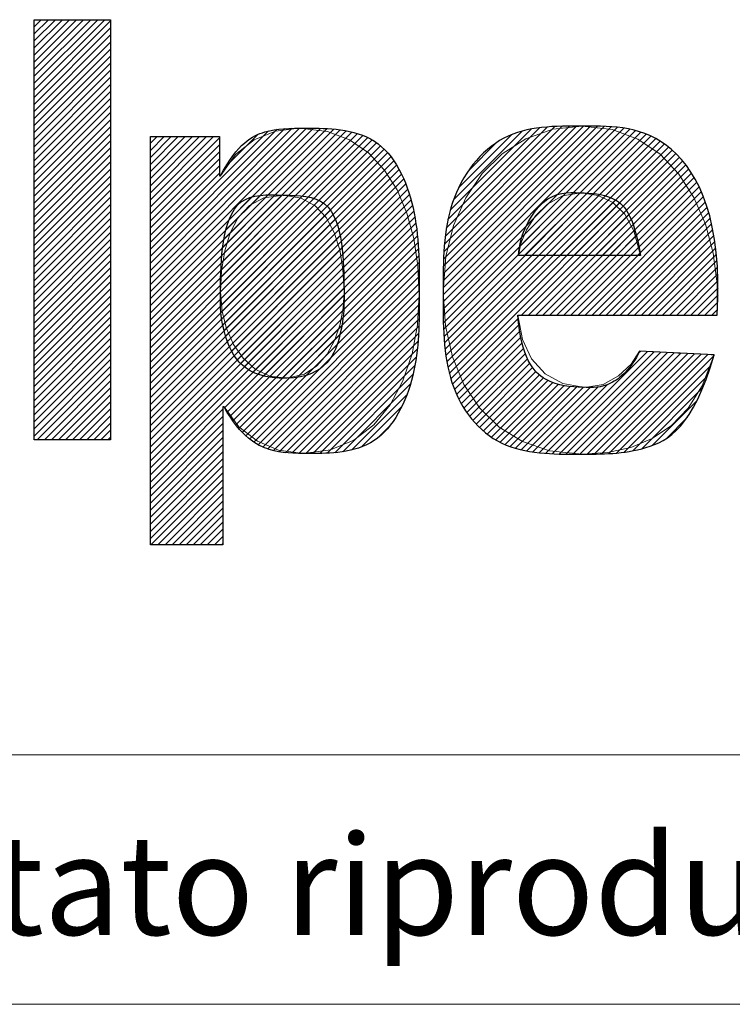
# Model space of a CAD drawing. Units: millimetres. Extents: x 0 to 210, y 1 to 298.
# Drawn here: x 51 to 65, y 1 to 21 of the extents above; entities that cross this region are included whole.
import ezdxf

# ---------------------------------------------------------------- set-up
doc = ezdxf.new("R2010")
doc.units = ezdxf.units.MM
doc.layers.add('1', color=3, linetype='Continuous')
doc.styles.add('SLDTEXTSTYLE21', font='TXT', dxfattribs={"width": 0.645})

# ---------------------------------------------------------------- blocks, each defined once
blk = doc.blocks.new('CALPEDA')
at = {"layer": '1', "color": 250, "linetype": 'Continuous', "lineweight": 18}
for p, q in [((1.174, 5.236), (-0.359, 5.236)), ((-0.359, 5.236), (-0.359, -3.188)), ((1.174, -3.188), (1.174, 5.236)), ((4.483, 3.004), (4.053, 2.831)), ((4.956, 3.061), (4.483, 3.004)), ((5.527, 2.993), (4.956, 3.061)), ((5.969, 2.825), (5.527, 2.993)), ((10.043, 3.039), (9.506, 2.85)), ((10.636, 3.105), (10.043, 3.039)), ((11.238, 3.034), (10.636, 3.105)), ((11.752, 2.84), (11.238, 3.034)), ((3.357, 2.893), (1.972, 2.893)), ((1.972, -5.292), (1.972, 2.893)), ((3.357, 2.104), (3.357, 2.893)), ((4.053, 2.831), (3.681, 2.534)), ((6.347, 2.566), (5.969, 2.825)), ((9.506, 2.85), (9.032, 2.55)), ((12.197, 2.538), (11.752, 2.84)), ((6.664, 2.229), (6.347, 2.566)), ((3.681, 2.534), (3.377, 2.104)), ((9.032, 2.55), (8.628, 2.152)), ((12.572, 2.143), (12.197, 2.538)), ((6.921, 1.823), (6.664, 2.229)), ((3.377, 2.104), (3.357, 2.104)), ((8.628, 2.152), (8.299, 1.667)), ((12.875, 1.671), (12.572, 2.143)), ((7.118, 1.36), (6.921, 1.823)), ((3.959, 1.513), (4.247, 1.668)), ((4.247, 1.668), (4.639, 1.722)), ((4.639, 1.722), (4.995, 1.66)), ((4.995, 1.66), (5.28, 1.505)), ((8.299, 1.667), (8.055, 1.11)), ((9.941, 1.541), (10.239, 1.708)), ((10.239, 1.708), (10.606, 1.766)), ((10.606, 1.766), (10.956, 1.711)), ((10.956, 1.711), (11.251, 1.57)), ((13.105, 1.137), (12.875, 1.671)), ((3.736, 1.274), (3.959, 1.513)), ((5.28, 1.505), (5.5, 1.27)), ((9.699, 1.302), (9.941, 1.541)), ((11.251, 1.57), (11.491, 1.337)), ((3.573, 0.965), (3.736, 1.274)), ((5.5, 1.27), (5.66, 0.971)), ((7.257, 0.851), (7.118, 1.36)), ((9.519, 1.026), (9.699, 1.302)), ((11.491, 1.337), (11.672, 1.005)), ((8.055, 1.11), (7.9, 0.491)), ((9.403, 0.75), (9.519, 1.026)), ((11.672, 1.005), (11.802, 0.509)), ((13.261, 0.556), (13.105, 1.137)), ((3.463, 0.603), (3.573, 0.965)), ((5.66, 0.971), (5.769, 0.621)), ((7.34, 0.305), (7.257, 0.851)), ((3.4, 0.204), (3.463, 0.603)), ((5.769, 0.621), (5.832, 0.235)), ((9.358, 0.509), (9.403, 0.75)), ((7.9, 0.491), (7.843, -0.22)), ((9.437, 0.509), (9.358, 0.509)), ((9.628, 0.509), (9.437, 0.509)), ((9.904, 0.509), (9.628, 0.509)), ((10.236, 0.509), (9.904, 0.509)), ((10.596, 0.509), (10.236, 0.509)), ((10.954, 0.509), (10.596, 0.509)), ((11.282, 0.509), (10.954, 0.509)), ((11.552, 0.509), (11.282, 0.509)), ((11.734, 0.509), (11.552, 0.509)), ((11.802, 0.509), (11.734, 0.509)), ((13.341, -0.056), (13.261, 0.556)), ((3.377, -0.217), (3.4, 0.204)), ((5.832, 0.235), (5.857, -0.217)), ((7.367, -0.264), (7.34, 0.305)), ((13.344, -0.685), (13.341, -0.056)), ((3.41, -0.615), (3.377, -0.217)), ((5.857, -0.217), (5.839, -0.537)), ((7.33, -0.88), (7.367, -0.264)), ((7.843, -0.22), (7.891, -0.902)), ((5.839, -0.537), (5.776, -0.866)), ((3.498, -0.956), (3.41, -0.615)), ((9.435, -1.174), (9.345, -0.685)), ((9.345, -0.685), (9.423, -0.685)), ((9.423, -0.685), (9.641, -0.685)), ((9.641, -0.685), (9.969, -0.685)), ((9.969, -0.685), (10.38, -0.685)), ((10.38, -0.685), (10.847, -0.685)), ((10.847, -0.685), (11.341, -0.685)), ((11.341, -0.685), (11.836, -0.685)), ((11.836, -0.685), (12.304, -0.685)), ((12.304, -0.685), (12.716, -0.685)), ((12.716, -0.685), (13.045, -0.685)), ((13.045, -0.685), (13.264, -0.685)), ((13.264, -0.685), (13.344, -0.685)), ((3.64, -1.274), (3.498, -0.956)), ((5.776, -0.866), (5.669, -1.182)), ((7.22, -1.463), (7.33, -0.88)), ((7.891, -0.902), (8.032, -1.523)), ((5.669, -1.182), (5.516, -1.468)), ((9.618, -1.564), (9.435, -1.174)), ((3.833, -1.551), (3.64, -1.274)), ((4.077, -1.768), (3.833, -1.551)), ((5.516, -1.468), (5.314, -1.704)), ((7.037, -2.003), (7.22, -1.463)), ((8.032, -1.523), (8.263, -2.074)), ((9.89, -1.862), (9.618, -1.564)), ((11.786, -1.406), (11.616, -1.669)), ((11.863, -1.41), (11.786, -1.406)), ((12.038, -1.419), (11.863, -1.41)), ((12.278, -1.431), (12.038, -1.419)), ((12.55, -1.445), (12.278, -1.431)), ((12.82, -1.458), (12.55, -1.445)), ((13.054, -1.47), (12.82, -1.458)), ((13.04, -2.106), (13.281, -1.482)), ((13.219, -1.479), (13.054, -1.47)), ((13.281, -1.482), (13.219, -1.479)), ((4.37, -1.908), (4.077, -1.768)), ((5.314, -1.704), (5.064, -1.871)), ((11.616, -1.669), (11.364, -1.904)), ((4.71, -1.951), (4.37, -1.908)), ((5.064, -1.871), (4.71, -1.951)), ((10.248, -2.056), (9.89, -1.862)), ((11.364, -1.904), (11.054, -2.073)), ((6.782, -2.482), (7.037, -2.003)), ((8.263, -2.074), (8.577, -2.546)), ((10.688, -2.135), (10.248, -2.056)), ((11.054, -2.073), (10.688, -2.135)), ((12.761, -2.551), (13.04, -2.106)), ((3.428, -2.526), (3.449, -2.526)), ((3.428, -2.526), (3.428, -5.292)), ((3.449, -2.526), (3.748, -2.922)), ((6.455, -2.884), (6.782, -2.482)), ((8.577, -2.546), (8.97, -2.93)), ((12.426, -2.9), (12.761, -2.551)), ((3.748, -2.922), (4.12, -3.211)), ((6.055, -3.192), (6.455, -2.884)), ((8.97, -2.93), (9.439, -3.219)), ((12.041, -3.161), (12.426, -2.9)), ((-0.359, -3.188), (1.174, -3.188)), ((4.12, -3.211), (4.545, -3.391)), ((5.583, -3.389), (6.055, -3.192)), ((9.439, -3.219), (9.977, -3.403)), ((11.141, -3.441), (11.611, -3.339)), ((11.611, -3.339), (12.041, -3.161)), ((4.545, -3.391), (5.039, -3.458)), ((5.039, -3.458), (5.583, -3.389)), ((9.977, -3.403), (10.636, -3.473)), ((10.636, -3.473), (11.141, -3.441)), ((1.972, -5.292), (3.428, -5.292))]:
    blk.add_line(p, q, dxfattribs=at)
blk = doc.blocks.new('SW_HATCH_7')
at = {"color": 0, "linetype": 'Continuous', "lineweight": 18}
for p, q in [((0, 0), (0.001, 0.001)), ((0, -0.141), (0.143, 0.001)), ((0, -0.283), (0.284, 0.001)), ((0, -0.424), (0.425, 0.001)), ((0, -0.566), (0.567, 0.001)), ((0, -0.707), (0.708, 0.001)), ((0, -0.849), (0.85, 0.001)), ((0, -0.99), (0.991, 0.001)), ((0, -1.131), (1.133, 0.001)), ((0, -1.273), (1.274, 0.001)), ((0, -1.414), (1.415, 0.001)), ((0, -1.556), (1.533, -0.023)), ((0, -1.697), (1.533, -0.164)), ((0, -1.838), (1.533, -0.305)), ((0, -1.98), (1.533, -0.447)), ((0, -2.121), (1.533, -0.588)), ((0, -2.263), (1.533, -0.73)), ((0, -2.404), (1.533, -0.871)), ((0, -2.546), (1.533, -1.013)), ((0, -2.687), (1.533, -1.154)), ((0, -2.828), (1.533, -1.295)), ((0, -2.97), (1.533, -1.437)), ((0, -3.111), (1.533, -1.578)), ((0, -3.253), (1.533, -1.72)), ((0, -3.394), (1.533, -1.861)), ((0, -3.536), (1.533, -2.003)), ((0, -3.677), (1.533, -2.144)), ((0, -3.818), (1.533, -2.285)), ((0, -3.96), (1.533, -2.427)), ((0, -4.101), (1.533, -2.568)), ((0, -4.243), (1.533, -2.71)), ((0, -4.384), (1.533, -2.851)), ((0, -4.525), (1.533, -2.992)), ((0, -4.667), (1.533, -3.134)), ((0, -4.808), (1.533, -3.275)), ((0, -4.95), (1.533, -3.417)), ((0, -5.091), (1.533, -3.558)), ((0, -5.233), (1.533, -3.7)), ((0, -5.374), (1.533, -3.841)), ((0, -5.515), (1.533, -3.982)), ((0, -5.657), (1.533, -4.124)), ((0, -5.798), (1.533, -4.265)), ((0, -5.94), (1.533, -4.407)), ((0, -6.081), (1.533, -4.548)), ((0, -6.223), (1.533, -4.69)), ((0, -6.364), (1.533, -4.831)), ((0, -6.505), (1.533, -4.972)), ((0, -6.647), (1.533, -5.114)), ((0, -6.788), (1.533, -5.255)), ((0, -6.93), (1.533, -5.397)), ((0, -7.071), (1.533, -5.538)), ((0, -7.212), (1.533, -5.679)), ((0, -7.354), (1.533, -5.821)), ((0, -7.495), (1.533, -5.962)), ((0, -7.637), (1.533, -6.104)), ((0, -7.778), (1.533, -6.245)), ((0, -7.92), (1.533, -6.387)), ((0, -8.061), (1.533, -6.528)), ((0, -8.202), (1.533, -6.669)), ((0, -8.344), (1.533, -6.811)), ((0.063, -8.423), (1.533, -6.952)), ((0.204, -8.423), (1.533, -7.094)), ((0.346, -8.423), (1.533, -7.235)), ((0.487, -8.423), (1.533, -7.377)), ((0.628, -8.423), (1.533, -7.518)), ((0.77, -8.423), (1.533, -7.659)), ((0.911, -8.423), (1.533, -7.801)), ((1.053, -8.423), (1.533, -7.942)), ((1.194, -8.423), (1.533, -8.084)), ((1.336, -8.423), (1.533, -8.225)), ((1.477, -8.423), (1.533, -8.366))]:
    blk.add_line(p, q, dxfattribs=at)
blk = doc.blocks.new('SW_HATCH_8')
at = {"color": 0, "linetype": 'Continuous', "lineweight": 18}
for p, q in [((2.855, 0.168), (-0.135, -2.822)), ((2.996, 0.168), (-0.135, -2.964)), ((3.137, 0.168), (-0.135, -3.105)), ((2.711, 0.166), (-0.135, -2.681)), ((3.277, 0.165), (-0.135, -3.247)), ((2.564, 0.16), (-0.135, -2.54)), ((3.413, 0.16), (-0.135, -3.388)), ((3.545, 0.151), (-0.135, -3.53)), ((2.409, 0.146), (-0.135, -2.398)), ((3.672, 0.137), (-0.135, -3.671)), ((3.794, 0.117), (-0.135, -3.812)), ((2.235, 0.114), (-0.135, -2.257)), ((3.911, 0.092), (-0.135, -3.954)), ((4.021, 0.062), (-0.135, -4.095)), ((4.126, 0.025), (-0.135, -4.237)), ((0, 0), (-0.135, -0.135)), ((0.141, 0), (-0.135, -0.277)), ((0.283, 0), (-0.135, -0.418)), ((0.424, 0), (-0.135, -0.56)), ((0.566, 0), (-0.135, -0.701)), ((0.707, 0), (-0.135, -0.843)), ((0.849, 0), (-0.135, -0.984)), ((0.99, 0), (-0.135, -1.125)), ((1.131, 0), (-0.135, -1.267)), ((2.026, 0.046), (1.372, -0.608)), ((4.225, -0.018), (-0.135, -4.378)), ((1.249, -0.023), (-0.135, -1.408)), ((4.317, -0.067), (-0.135, -4.519)), ((4.402, -0.123), (-0.135, -4.661)), ((1.249, -0.165), (-0.135, -1.55)), ((4.482, -0.185), (-0.135, -4.802)), ((4.555, -0.253), (-0.135, -4.944)), ((1.249, -0.306), (-0.135, -1.691)), ((4.624, -0.326), (-0.135, -5.085)), ((4.688, -0.403), (-0.135, -5.227)), ((1.249, -0.448), (-0.135, -1.832)), ((4.748, -0.485), (-0.135, -5.368)), ((4.803, -0.571), (-0.135, -5.509)), ((1.249, -0.589), (-0.135, -1.974)), ((4.855, -0.66), (-0.135, -5.651)), ((1.249, -0.731), (-0.135, -2.115)), ((4.903, -0.754), (-0.135, -5.792)), ((4.948, -0.85), (-0.135, -5.934)), ((4.989, -0.95), (-0.135, -6.075)), ((5.027, -1.054), (-0.135, -6.217)), ((5.063, -1.16), (-0.135, -6.358)), ((5.094, -1.269), (-0.135, -6.499)), ((5.123, -1.382), (-0.135, -6.641)), ((5.149, -1.498), (-0.135, -6.782)), ((5.172, -1.616), (1.352, -5.437)), ((5.192, -1.738), (1.404, -5.525)), ((5.208, -1.863), (1.46, -5.612)), ((5.222, -1.99), (1.517, -5.695)), ((5.234, -2.12), (1.577, -5.777)), ((5.242, -2.253), (1.641, -5.854)), ((5.249, -2.388), (1.708, -5.929)), ((5.254, -2.524), (1.779, -5.999)), ((5.257, -2.663), (1.855, -6.064)), ((5.259, -2.802), (1.937, -6.124)), ((5.259, -2.943), (2.025, -6.177)), ((5.26, -3.084), (2.121, -6.223)), ((5.26, -3.226), (2.223, -6.262)), ((5.259, -3.367), (2.332, -6.294)), ((5.258, -3.51), (2.449, -6.32)), ((5.256, -3.654), (2.573, -6.337)), ((5.252, -3.799), (2.705, -6.346)), ((5.245, -3.947), (2.842, -6.35)), ((5.235, -4.099), (2.982, -6.352)), ((5.221, -4.254), (3.124, -6.352)), ((5.201, -4.416), (3.266, -6.351)), ((5.174, -4.584), (3.412, -6.346)), ((5.136, -4.763), (3.563, -6.336)), ((5.085, -4.956), (3.724, -6.317)), ((5.013, -5.169), (3.899, -6.284)), ((1.321, -5.467), (-0.135, -6.924)), ((4.905, -5.419), (4.103, -6.221)), ((1.321, -5.609), (-0.135, -7.065)), ((1.321, -5.75), (-0.135, -7.207)), ((1.321, -5.891), (-0.135, -7.348)), ((4.672, -5.794), (4.418, -6.047)), ((1.321, -6.033), (-0.135, -7.489)), ((1.321, -6.174), (-0.135, -7.631)), ((1.321, -6.316), (-0.135, -7.772)), ((1.321, -6.457), (-0.135, -7.914)), ((1.321, -6.598), (-0.135, -8.055)), ((1.321, -6.74), (-0.124, -8.185)), ((1.321, -6.881), (0.017, -8.185)), ((1.321, -7.023), (0.159, -8.185)), ((1.321, -7.164), (0.3, -8.185)), ((1.321, -7.306), (0.442, -8.185)), ((1.321, -7.447), (0.583, -8.185)), ((1.321, -7.588), (0.724, -8.185)), ((1.321, -7.73), (0.866, -8.185)), ((1.321, -7.871), (1.007, -8.185)), ((1.321, -8.013), (1.149, -8.185)), ((1.321, -8.154), (1.29, -8.185))]:
    blk.add_line(p, q, dxfattribs=at)
blk = doc.blocks.new('SW_HATCH_9')
at = {"color": 0, "linetype": 'Continuous', "lineweight": 18}
for p, q in [((-0.51, -2.207), (2.591, 0.894)), ((-0.51, -2.348), (2.728, 0.89)), ((-0.51, -2.49), (2.862, 0.882)), ((-0.51, -2.631), (2.992, 0.87)), ((-0.509, -2.772), (3.116, 0.853)), ((-0.508, -2.064), (2.451, 0.896)), ((-0.507, -2.911), (3.236, 0.831)), ((-0.506, -1.92), (2.31, 0.896)), ((-0.504, -3.049), (3.35, 0.804)), ((-0.501, -1.774), (2.169, 0.896)), ((-0.494, -1.626), (2.026, 0.895)), ((-0.483, -1.473), (1.882, 0.892)), ((-0.468, -1.316), (1.735, 0.886)), ((-0.445, -1.152), (1.584, 0.877)), ((-0.414, -0.979), (1.426, 0.86)), ((-0.369, -0.793), (1.259, 0.834)), ((-0.303, -0.586), (1.075, 0.793)), ((-0.499, -3.186), (3.459, 0.772)), ((-0.491, -3.32), (3.562, 0.734)), ((-0.482, -3.451), (3.661, 0.691)), ((-0.469, -3.58), (3.755, 0.644)), ((-0.199, -0.34), (0.863, 0.722)), ((-0.453, -3.706), (3.845, 0.592)), ((-0.434, -3.828), (3.93, 0.536)), ((-0.411, -3.947), (4.011, 0.475)), ((-0.385, -4.062), (4.088, 0.411)), ((0, 0), (0.564, 0.564)), ((-0.355, -4.173), (4.161, 0.343)), ((1.066, -2.894), (4.231, 0.271)), ((1.207, -2.894), (4.298, 0.196)), ((1.349, -2.894), (4.361, 0.118)), ((1.49, -2.894), (4.42, 0.036)), ((1.631, -2.894), (4.477, -0.048)), ((1.773, -2.894), (4.53, -0.137)), ((1.914, -2.894), (4.581, -0.228)), ((2.056, -2.894), (4.628, -0.322)), ((2.197, -2.894), (4.672, -0.419)), ((2.338, -2.894), (4.713, -0.519)), ((2.48, -2.894), (4.752, -0.622)), ((2.621, -2.894), (4.787, -0.728)), ((2.763, -2.894), (4.82, -0.837)), ((2.904, -2.894), (4.85, -0.948)), ((3.046, -2.894), (4.877, -1.063)), ((3.187, -2.894), (4.902, -1.18)), ((3.328, -2.894), (4.923, -1.299)), ((3.47, -2.894), (4.943, -1.421)), ((3.611, -2.894), (4.959, -1.546)), ((3.753, -2.894), (4.973, -1.673)), ((3.894, -2.894), (4.985, -1.803)), ((4.036, -2.894), (4.994, -1.936)), ((4.177, -2.894), (5.001, -2.07)), ((4.318, -2.894), (5.005, -2.208)), ((4.46, -2.894), (5.007, -2.347)), ((4.601, -2.894), (5.006, -2.489)), ((4.743, -2.894), (5.003, -2.634)), ((4.884, -2.894), (4.997, -2.781)), ((-0.321, -4.28), (0.998, -2.962)), ((-0.282, -4.384), (1.011, -3.09)), ((-0.24, -4.483), (1.028, -3.215)), ((-0.195, -4.579), (1.049, -3.336)), ((-0.145, -4.671), (1.074, -3.452)), ((-0.093, -4.76), (1.104, -3.563)), ((-0.036, -4.845), (1.14, -3.669)), ((1.547, -5.666), (3.59, -3.623)), ((1.68, -5.674), (3.724, -3.63)), ((1.817, -5.679), (3.859, -3.637)), ((1.955, -5.681), (3.993, -3.643)), ((2.096, -5.682), (4.128, -3.65)), ((2.237, -5.682), (4.263, -3.657)), ((2.379, -5.682), (4.397, -3.664)), ((2.522, -5.681), (4.532, -3.671)), ((2.666, -5.678), (4.666, -3.677)), ((2.814, -5.671), (4.801, -3.684)), ((2.967, -5.66), (4.926, -3.701)), ((3.412, -3.659), (3.455, -3.616)), ((0.023, -4.926), (1.182, -3.768)), ((0.087, -5.004), (1.23, -3.861)), ((0.154, -5.079), (1.286, -3.947)), ((3.126, -5.642), (4.864, -3.904)), ((0.224, -5.15), (1.35, -4.024)), ((0.298, -5.217), (1.423, -4.093)), ((3.296, -5.614), (4.791, -4.118)), ((0.377, -5.28), (1.504, -4.153)), ((0.459, -5.339), (1.594, -4.205)), ((0.546, -5.394), (1.691, -4.248)), ((0.637, -5.444), (1.798, -4.283)), ((0.734, -5.489), (1.913, -4.31)), ((0.835, -5.529), (2.037, -4.327)), ((0.942, -5.563), (2.168, -4.337)), ((1.292, -5.638), (2.593, -4.337)), ((1.417, -5.654), (2.78, -4.291)), ((1.054, -5.593), (2.304, -4.342)), ((1.171, -5.618), (2.443, -4.345)), ((3.479, -5.572), (4.703, -4.348)), ((3.683, -5.51), (4.587, -4.606)), ((3.956, -5.378), (4.391, -4.943))]:
    blk.add_line(p, q, dxfattribs=at)
blk = doc.blocks.new('SW_HATCH_10')
at = {"color": 0, "linetype": 'Continuous', "lineweight": 18}
for p, q in [((0.458, 0.034), (-0.78, -1.204)), ((0.321, 0.038), (-0.76, -1.043)), ((0.174, 0.033), (-0.714, -0.855)), ((0.594, 0.028), (-0.658, -1.223)), ((0, 0), (-0.622, -0.622)), ((0.725, 0.018), (-0.516, -1.223)), ((0.849, 0.001), (-0.375, -1.223)), ((0.964, -0.026), (-0.233, -1.223)), ((1.069, -0.063), (-0.092, -1.223)), ((1.164, -0.108), (0.049, -1.223)), ((1.249, -0.166), (0.191, -1.223)), ((1.321, -0.235), (0.332, -1.223)), ((1.382, -0.315), (0.474, -1.223)), ((1.434, -0.404), (0.615, -1.223)), ((1.479, -0.501), (0.757, -1.223)), ((1.518, -0.603), (0.898, -1.223)), ((1.552, -0.71), (1.039, -1.223)), ((1.583, -0.821), (1.181, -1.223)), ((1.61, -0.936), (1.322, -1.223)), ((1.634, -1.053), (1.464, -1.223)), ((1.655, -1.173), (1.605, -1.223))]:
    blk.add_line(p, q, dxfattribs=at)
blk = doc.blocks.new('SW_HATCH_16')
at = {"color": 0, "linetype": 'Continuous', "lineweight": 18}
for p, q in [((1.008, 0.018), (-0.627, -1.617)), ((0.878, 0.029), (-0.623, -1.472)), ((0.743, 0.036), (-0.616, -1.323)), ((0.605, 0.039), (-0.605, -1.171)), ((0.467, 0.042), (-0.589, -1.013)), ((0.324, 0.041), (-0.564, -0.847)), ((0.173, 0.031), (-0.526, -0.668)), ((0, 0), (-0.463, -0.463)), ((1.346, -0.069), (-0.632, -2.046)), ((1.244, -0.029), (-0.631, -1.904)), ((1.131, -0.001), (-0.63, -1.761)), ((1.435, -0.121), (-0.629, -2.184)), ((1.511, -0.187), (-0.62, -2.317)), ((1.574, -0.264), (-0.605, -2.444)), ((1.628, -0.351), (-0.584, -2.564)), ((1.674, -0.448), (-0.558, -2.679)), ((1.712, -0.551), (-0.527, -2.79)), ((1.744, -0.661), (-0.492, -2.896)), ((1.77, -0.776), (-0.452, -2.997)), ((1.791, -0.896), (-0.406, -3.093)), ((1.808, -1.02), (-0.353, -3.182)), ((1.822, -1.148), (-0.294, -3.264)), ((1.832, -1.279), (-0.227, -3.338)), ((1.839, -1.414), (-0.152, -3.405)), ((1.844, -1.55), (-0.069, -3.463)), ((1.846, -1.689), (0.022, -3.513)), ((1.848, -1.829), (0.122, -3.555)), ((1.849, -1.969), (0.23, -3.589)), ((1.848, -2.112), (0.347, -3.613)), ((1.842, -2.259), (0.472, -3.629)), ((1.828, -2.414), (0.607, -3.635)), ((1.803, -2.581), (0.751, -3.633)), ((1.766, -2.76), (0.909, -3.617)), ((1.71, -2.957), (1.09, -3.577)), ((1.572, -3.236), (1.358, -3.45))]:
    blk.add_line(p, q, dxfattribs=at)

msp = doc.modelspace()

# ---------------------------------------------------------------- linework, layer by layer
at = {"layer": '1'}
for p, q in [((51.141, 12.312), (51.141, 20.736)), ((51.141, 20.736), (52.674, 20.736)), ((52.674, 20.736), (52.674, 12.312)), ((53.472, 10.208), (53.472, 18.393)), ((53.472, 18.393), (54.857, 18.393)), ((54.857, 18.393), (54.857, 17.604)), ((54.857, 17.604), (54.877, 17.604)), ((63.302, 16.009), (60.858, 16.009)), ((60.845, 14.815), (64.844, 14.815)), ((64.781, 14.018), (63.286, 14.094)), ((54.949, 12.974), (54.928, 12.974)), ((54.928, 12.974), (54.928, 10.208)), ((52.674, 12.312), (51.141, 12.312)), ((54.928, 10.208), (53.472, 10.208))]:
    msp.add_line(p, q, dxfattribs=at)
at = {"layer": '1', "color": 250, "linetype": 'Continuous', "lineweight": 18}
for p, q in [((205, 6), (24, 6)), ((0, 1), (210, 1))]:
    msp.add_line(p, q, dxfattribs=at)
at = {"layer": '1'}
for points in [[(54.877, 17.604), (55.226, 18.262), (55.8, 18.561), (56.456, 18.561), (58.118, 18.561), (58.867, 16.994), (58.867, 15.236), (58.867, 13.584), (58.087, 12.042), (56.539, 12.042), (55.903, 12.042), (55.297, 12.365), (54.949, 12.974)], [(64.844, 14.815), (64.95, 16.717), (63.998, 18.605), (62.136, 18.605), (60.475, 18.605), (59.343, 17.135), (59.343, 15.28), (59.343, 13.366), (60.411, 12.027), (62.136, 12.027), (63.373, 12.027), (64.358, 12.559), (64.781, 14.018)], [(56.21, 13.549), (55.343, 13.524), (54.868, 14.474), (54.877, 15.283), (54.888, 16.288), (55.185, 17.247), (55.821, 17.23), (56.136, 17.222)], [(56.136, 17.222), (56.451, 17.214), (57.075, 17.198), (57.348, 16.264), (57.357, 15.283), (57.364, 14.543), (57.009, 13.571), (56.21, 13.549)], [(60.858, 16.009), (60.877, 16.433), (61.344, 17.294), (62.106, 17.266), (62.746, 17.243), (63.164, 16.87), (63.302, 16.009)], [(63.286, 14.094), (63.12, 13.739), (62.673, 13.349), (62.188, 13.365), (61.383, 13.393), (60.907, 13.962), (60.845, 14.815)]]:
    msp.add_open_spline(points, degree=3, dxfattribs=at)

# ---------------------------------------------------------------- block references
at = {"color": 7, "linetype": 'Continuous'}
msp.add_blockref('CALPEDA', (51.5, 15.5), dxfattribs=at)
at = {"color": 3, "linetype": 'Continuous', "lineweight": 18}
for name, p in [('SW_HATCH_7', (51.141, 20.735)), ('SW_HATCH_8', (53.607, 18.393)), ('SW_HATCH_9', (59.853, 17.709)), ('SW_HATCH_16', (55.508, 17.183)), ('SW_HATCH_10', (61.638, 17.232))]:
    msp.add_blockref(name, p, dxfattribs=at)

# ---------------------------------------------------------------- texts
at = {"layer": '1', "color": 250, "insert": (2.5, 4.392), "char_height": 2, "attachment_point": 1, "style": 'SLDTEXTSTYLE21'}
msp.add_mtext("A norma di legge e' rigorosamente vietato riprodurre o comunicare a terzi il contenuto del presente disegno.", dxfattribs=at)

doc.saveas('drawing.dxf')
